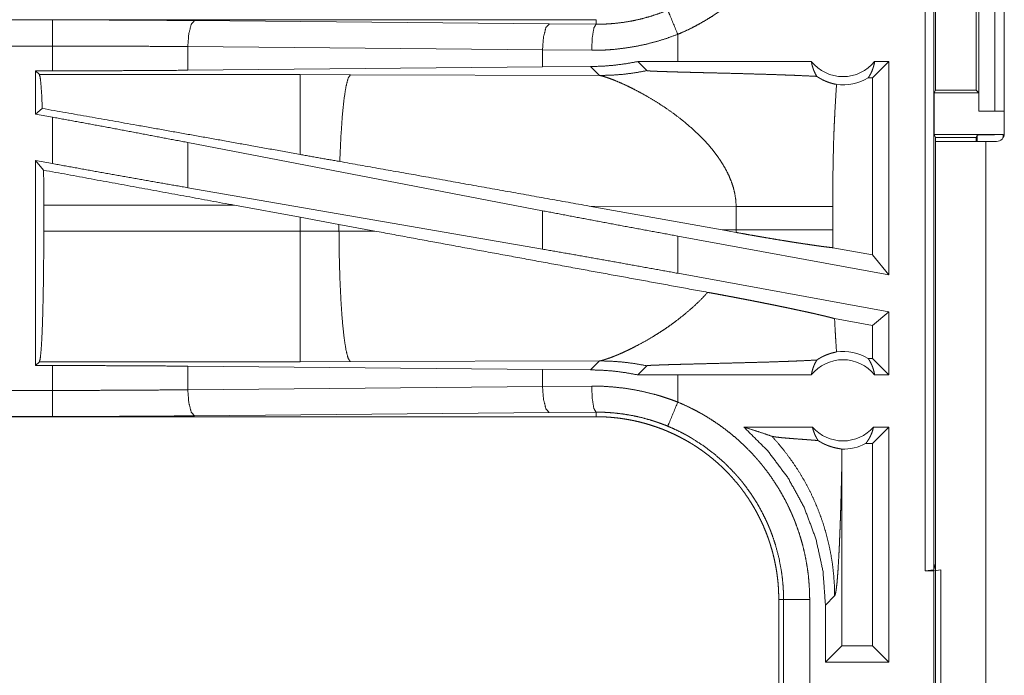
# Model space of a CAD drawing. Units: inches. Extents: x 25 to 142, y 7 to 126.
# Drawn here: x 103 to 105, y 13 to 15 of the extents above; entities that cross this region are included whole.
import ezdxf

# ---------------------------------------------------------------- set-up
doc = ezdxf.new("R2010")
doc.units = ezdxf.units.IN
doc.header["$MEASUREMENT"] = 0
doc.layers.add('Trimetric', color=7, linetype='Continuous', true_color=0xffffff)

msp = doc.modelspace()

# ---------------------------------------------------------------- linework, layer by layer
at = {"layer": 'Trimetric', "color": 18, "linetype": 'Continuous', "lineweight": 18}
for p, q in [((104.6037, 13.5966), (104.6037, 15.0966)), ((104.6203, 15.0945), (104.6203, 13.5987)), ((104.755, 14.4336), (104.755, 14.7696)), ((104.7064, 14.4766), (104.7064, 14.7266)), ((104.7369, 14.7266), (104.7369, 14.4766)), ((104.6234, 14.6866), (104.6234, 14.5167)), ((104.7009, 14.5167), (104.7009, 14.6866)), ((103.9737, 14.6516), (98.4422, 14.6516)), ((98.4422, 14.6512), (102.9338, 14.6512)), ((103.2055, 14.65), (103.8842, 14.6436)), ((103.8842, 14.6436), (103.9737, 14.6429)), ((103.9737, 14.6516), (103.9737, 14.6429)), ((104.1301, 14.5716), (104.1301, 14.6236)), ((98.4422, 14.6012), (102.9338, 14.6012)), ((102.9338, 14.5536), (102.9338, 14.6012)), ((103.8713, 14.5936), (103.1926, 14.6)), ((103.1926, 14.6), (103.1926, 14.5548)), ((103.9654, 14.593), (103.8713, 14.5936)), ((103.8713, 14.5936), (103.8713, 14.5612)), ((104.1301, 14.5716), (104.0538, 14.5715)), ((104.0538, 14.5715), (104.0712, 14.5541)), ((104.3857, 14.5716), (104.1301, 14.5716)), ((104.5343, 14.5716), (104.5028, 14.5402)), ((104.5343, 14.5716), (104.5069, 14.5716)), ((104.5343, 14.5716), (104.5343, 14.1635)), ((102.9014, 14.5536), (102.9338, 14.5536)), ((102.9086, 14.5464), (102.9014, 14.5536)), ((102.9014, 14.5536), (102.9014, 14.471)), ((103.4078, 14.5464), (102.9086, 14.5464)), ((103.8713, 14.5612), (103.1926, 14.5548)), ((103.5037, 14.5462), (103.4078, 14.5464)), ((103.9806, 14.5448), (103.5037, 14.5462)), ((103.9634, 14.5619), (103.8713, 14.5612)), ((103.9634, 14.5619), (103.9806, 14.5448)), ((104.5028, 14.5402), (104.4945, 14.5402)), ((104.5028, 14.2012), (104.5028, 14.5402)), ((104.6208, 14.5116), (104.6234, 14.5167)), ((104.6208, 14.4316), (104.6208, 14.5116)), ((104.6208, 14.5116), (104.706, 14.5116)), ((104.6234, 14.5167), (104.7009, 14.5167)), ((104.706, 14.5116), (104.7009, 14.5167)), ((104.706, 14.4766), (104.706, 14.5116)), ((102.9142, 14.4817), (102.9014, 14.471)), ((102.9014, 14.471), (102.9338, 14.465)), ((104.7064, 14.4766), (104.706, 14.4766)), ((104.7369, 14.4766), (104.7064, 14.4766)), ((104.7369, 14.4766), (104.755, 14.4766)), ((102.9338, 14.3761), (102.9338, 14.465)), ((104.6234, 14.4264), (104.6208, 14.4316)), ((104.6208, 14.4316), (104.7531, 14.4316)), ((104.7531, 14.4316), (104.7531, 14.4264)), ((103.8713, 14.2859), (103.1926, 14.4165)), ((103.1926, 14.4165), (103.1926, 14.33)), ((104.6234, 14.4186), (104.6234, 14.4264)), ((104.6234, 14.4264), (104.7009, 14.4264)), ((104.6234, 13.0346), (104.6234, 14.4186)), ((104.7009, 14.4264), (104.7031, 14.4307)), ((104.7009, 14.4186), (104.7009, 14.4264)), ((104.7031, 14.4186), (104.7031, 14.4307)), ((104.7194, 14.4186), (104.7194, 13.0346)), ((104.7194, 14.4186), (104.74, 14.4186)), ((102.9014, 14.3821), (102.9338, 14.3761)), ((102.9167, 14.3636), (102.9014, 14.3821)), ((102.9014, 14.3821), (102.9014, 13.9896)), ((103.8713, 14.2124), (103.1926, 14.33)), ((102.9171, 14.2467), (102.9171, 14.2965)), ((102.9171, 14.2965), (103.2818, 14.2965)), ((103.2818, 14.2965), (103.4078, 14.2735)), ((103.8713, 14.2859), (103.8713, 14.2124)), ((103.9603, 14.2949), (104.2151, 14.2491)), ((103.9603, 14.2949), (104.2419, 14.294)), ((104.2419, 14.294), (104.2419, 14.2492)), ((104.4267, 14.2492), (104.4267, 14.294)), ((103.4078, 14.2735), (103.4819, 14.2598)), ((103.4078, 14.2735), (103.4078, 14.2467)), ((103.4078, 14.2467), (102.9171, 14.2467)), ((103.4819, 14.2469), (103.4078, 14.2467)), ((103.4819, 14.2598), (103.5504, 14.2471)), ((103.4819, 14.2469), (103.4819, 14.2598)), ((103.5504, 14.2471), (103.4819, 14.2469)), ((104.2419, 14.2492), (104.2151, 14.2491)), ((104.2417, 14.2443), (104.2151, 14.2491)), ((104.1301, 14.1662), (104.1301, 14.2374)), ((104.5343, 14.1635), (104.1301, 14.2374)), ((104.5028, 14.2012), (104.4268, 14.2151)), ((104.5343, 14.1635), (104.5028, 14.2012)), ((104.5343, 14.0923), (104.1301, 14.1662)), ((104.5028, 14.0661), (104.4302, 14.0794)), ((104.5343, 14.0923), (104.5028, 14.0661)), ((104.5343, 14.0923), (104.5343, 13.9716)), ((104.5028, 14.003), (104.5028, 14.0661)), ((103.5037, 13.997), (103.9806, 13.9985)), ((103.9806, 13.9985), (103.9634, 13.9813)), ((104.5028, 14.003), (104.4945, 14.003)), ((104.5343, 13.9716), (104.5028, 14.003)), ((102.9014, 13.9896), (102.9086, 13.9969)), ((102.9338, 13.9896), (102.9014, 13.9896)), ((102.9086, 13.9969), (103.4078, 13.9969)), ((102.9338, 13.942), (102.9338, 13.9896)), ((103.1926, 13.9884), (103.8713, 13.982)), ((103.1926, 13.9884), (103.1926, 13.9432)), ((103.4078, 13.9969), (103.5037, 13.997)), ((103.8713, 13.982), (103.8713, 13.9496)), ((103.8713, 13.982), (103.9634, 13.9813)), ((104.0538, 13.9717), (104.0712, 13.9891)), ((104.1301, 13.9716), (104.0538, 13.9717)), ((104.1301, 13.9196), (104.1301, 13.9716)), ((104.3857, 13.9716), (104.1301, 13.9716)), ((104.5343, 13.9716), (104.5069, 13.9716)), ((102.9338, 13.942), (98.1983, 13.942)), ((103.1926, 13.9432), (103.8713, 13.9496)), ((103.8713, 13.9496), (103.9654, 13.9503)), ((98.1983, 13.892), (102.9338, 13.892)), ((103.9737, 13.8916), (98.1983, 13.8916)), ((103.8842, 13.8996), (103.2055, 13.8933)), ((103.9737, 13.9003), (103.8842, 13.8996)), ((103.9737, 13.8916), (103.9737, 13.9003)), ((104.3879, 13.8716), (104.2568, 13.8716)), ((104.5343, 13.8716), (104.5028, 13.8402)), ((104.5343, 13.8716), (104.5047, 13.8716)), ((104.5343, 13.8716), (104.5343, 13.4216)), ((104.5028, 13.8402), (104.4897, 13.8402)), ((104.5028, 13.453), (104.5028, 13.8402)), ((104.4441, 13.453), (104.4441, 13.8027)), ((104.6203, 13.5987), (104.6234, 13.6113)), ((104.6203, 13.5987), (104.6037, 13.5966)), ((104.6037, 13.5966), (104.62, 13.5966)), ((104.62, 13.5966), (104.6334, 13.5984)), ((104.62, 13.3466), (104.62, 13.5966)), ((104.6334, 13.5984), (104.6334, 13.3449)), ((104.4127, 13.5311), (104.4303, 13.5487)), ((104.3234, 13.5418), (104.3326, 13.5418)), ((104.3234, 13.5418), (104.3234, 13.2514)), ((104.3326, 13.2514), (104.3326, 13.5418)), ((104.3826, 13.5418), (104.3826, 13.2514)), ((104.4127, 13.5311), (104.4127, 13.4216)), ((104.4127, 13.4216), (104.4441, 13.453)), ((104.5028, 13.453), (104.4441, 13.453)), ((104.5343, 13.4216), (104.5028, 13.453)), ((104.5343, 13.4216), (104.4127, 13.4216))]:
    msp.add_line(p, q, dxfattribs=at)
for centre, radius, start, end in [((104.4463, 14.6203), 0.0777, 218.744, 321.256), ((104.4463, 14.6203), 0.0934, 262.3426, 301.0232), ((104.74, 14.4336), 0.015, 270, 0), ((104.4463, 13.923), 0.0777, 38.744, 141.256), ((104.4463, 13.923), 0.0934, 58.9768, 97.6574), ((104.4463, 13.923), 0.0777, 221.3424, 318.6576), ((104.4463, 13.923), 0.0934, 268.4952, 297.645)]:
    msp.add_arc(centre, radius, start, end, dxfattribs=at)
for points, knots in [([(104.3826, 15.0014), (104.3823, 14.9862), (104.3814, 14.9711), (104.3808, 14.9635), (104.38, 14.9559), (104.3796, 14.9522), (104.3791, 14.9484), (104.3786, 14.9446), (104.3781, 14.9409), (104.3755, 14.926), (104.3725, 14.9113), (104.3689, 14.8967), (104.3648, 14.8823), (104.3602, 14.868), (104.3551, 14.8539), (104.3494, 14.84), (104.3431, 14.8262), (104.3415, 14.8228), (104.3398, 14.8194), (104.3381, 14.816), (104.3364, 14.8126), (104.3328, 14.8059), (104.3292, 14.7993), (104.3215, 14.7864), (104.3134, 14.7738), (104.3048, 14.7615), (104.2958, 14.7495), (104.2863, 14.7378), (104.2764, 14.7265), (104.2713, 14.721), (104.2661, 14.7155), (104.2634, 14.7128), (104.2607, 14.7101), (104.258, 14.7075), (104.2552, 14.7049), (104.2441, 14.6947), (104.2327, 14.6849), (104.2209, 14.6757), (104.2088, 14.6669), (104.1965, 14.6585), (104.1838, 14.6506), (104.1708, 14.6432), (104.1576, 14.6362), (104.144, 14.6296), (104.1301, 14.6236)], [0, 0, 0.031526, 0.063024, 0.078778, 0.094539, 0.102426, 0.110309, 0.118177, 0.126036, 0.15737, 0.188588, 0.219728, 0.250834, 0.281956, 0.313125, 0.344382, 0.375781, 0.383657, 0.391547, 0.399418, 0.407288, 0.422981, 0.438642, 0.469879, 0.501027, 0.532143, 0.563251, 0.594415, 0.625657, 0.641323, 0.657031, 0.6649, 0.672776, 0.680665, 0.688531, 0.719887, 0.751078, 0.782166, 0.813164, 0.844138, 0.875131, 0.906158, 0.937296, 0.968556, 1, 1]), ([(103.9737, 14.6429), (103.9738, 14.6429), (103.9739, 14.6429), (103.9741, 14.6429), (103.9742, 14.6429), (103.9745, 14.6429), (103.9748, 14.6429), (103.9753, 14.6429), (103.9769, 14.6429), (103.978, 14.6429), (103.9802, 14.6429), (103.9824, 14.643), (103.9868, 14.6431), (103.9912, 14.6432), (103.9956, 14.6435), (104, 14.6437), (104.0044, 14.6441), (104.0088, 14.6444), (104.0263, 14.6465), (104.0436, 14.6494), (104.0607, 14.6532), (104.0776, 14.6579), (104.0944, 14.6634), (104.111, 14.6698)], [0, 0, 0.000971, 0.001941, 0.002912, 0.003883, 0.005824, 0.007766, 0.011648, 0.023342, 0.031108, 0.046685, 0.062264, 0.093474, 0.124649, 0.155933, 0.187194, 0.218527, 0.249845, 0.374729, 0.499291, 0.623792, 0.748496, 0.873815, 1, 1]), ([(104.111, 14.6698), (104.1138, 14.6631), (104.1301, 14.6236)], [0, 0, 0.145311, 1, 1]), ([(102.9338, 14.6512), (103.0253, 14.6511), (103.1161, 14.6506), (103.2055, 14.65)], [0, 0, 0.336747, 0.67091, 1, 1]), ([(102.9338, 14.6012), (102.9338, 14.6257), (102.9338, 14.6512)], [0, 0, 0.490179, 1, 1]), ([(103.2055, 14.65), (103.1992, 14.6427), (103.1945, 14.6245), (103.1926, 14.6)], [0, 0, 0.181609, 0.536458, 1, 1]), ([(103.8842, 14.6436), (103.8779, 14.6364), (103.8732, 14.6181), (103.8713, 14.5936)], [0, 0, 0.181603, 0.536442, 1, 1]), ([(103.9654, 14.593), (103.9666, 14.6175), (103.9696, 14.6357), (103.9737, 14.6429)], [0, 0, 0.478208, 0.838095, 1, 1]), ([(104.1301, 14.6236), (104.1102, 14.6163), (104.09, 14.61), (104.0697, 14.6047), (104.0492, 14.6004), (104.0284, 14.5971), (104.0075, 14.5947), (104.0023, 14.5943), (103.997, 14.5939), (103.9917, 14.5936), (103.9865, 14.5933), (103.9759, 14.593), (103.9654, 14.593)], [0, 0, 0.125962, 0.251181, 0.375867, 0.500394, 0.624965, 0.749899, 0.781227, 0.812564, 0.843877, 0.875171, 0.937599, 1, 1]), ([(103.1926, 14.6), (103.1074, 14.6007), (103.0209, 14.6011), (102.9338, 14.6012)], [0, 0, 0.329071, 0.663267, 1, 1]), ([(104.0538, 14.5715), (104.0313, 14.5674), (104.0087, 14.5644), (103.9861, 14.5626), (103.9634, 14.5619)], [0, 0, 0.251344, 0.501437, 0.750782, 1, 1]), ([(104.3857, 14.5716), (104.3869, 14.5655), (104.3886, 14.5596), (104.3907, 14.5538), (104.3933, 14.5483), (104.3962, 14.5431)], [0, 0, 0.202983, 0.404706, 0.605064, 0.803514, 1, 1]), ([(104.4945, 14.5402), (104.4975, 14.5449), (104.5001, 14.5498), (104.5024, 14.555), (104.5043, 14.5604), (104.5058, 14.5659), (104.5069, 14.5716)], [0, 0, 0.163084, 0.327822, 0.494066, 0.66164, 0.830394, 1, 1]), ([(102.9086, 14.5464), (102.9102, 14.541), (102.9116, 14.5281), (102.913, 14.5082), (102.9142, 14.4817)], [0, 0, 0.085632, 0.284692, 0.592523, 1, 1]), ([(103.1926, 14.5548), (103.1074, 14.5542), (103.0209, 14.5538), (102.9338, 14.5536)], [0, 0, 0.329071, 0.663267, 1, 1]), ([(103.4078, 14.5464), (103.4078, 14.5254), (103.4078, 14.472), (103.4078, 14.3936)], [0, 0, 0.137209, 0.487089, 1, 1]), ([(103.5037, 14.5462), (103.4994, 14.5396), (103.4952, 14.5233), (103.4914, 14.4981), (103.4881, 14.4649), (103.4854, 14.425), (103.4834, 14.3801)], [0, 0, 0.047053, 0.146642, 0.298038, 0.496018, 0.733072, 1, 1]), ([(103.9806, 14.5448), (104.0034, 14.5454), (104.0261, 14.5471), (104.0487, 14.55), (104.0712, 14.5541)], [0, 0, 0.250031, 0.500007, 0.749998, 1, 1]), ([(103.9806, 14.5448), (103.9831, 14.5443), (103.9861, 14.5436), (103.9897, 14.5425), (103.9939, 14.5412), (104.0035, 14.5378), (104.0147, 14.5333), (104.0273, 14.5277), (104.041, 14.5212), (104.0556, 14.5137), (104.0708, 14.5053)], [0, 0, 0.025581, 0.057441, 0.095388, 0.139135, 0.242483, 0.365012, 0.504297, 0.658026, 0.823974, 1, 1]), ([(104.0712, 14.5541), (104.0715, 14.554), (104.0721, 14.5538), (104.0725, 14.5538), (104.073, 14.5537), (104.0735, 14.5537), (104.0742, 14.5536), (104.0755, 14.5535), (104.0771, 14.5534), (104.078, 14.5533), (104.0789, 14.5533), (104.0798, 14.5532), (104.0808, 14.5532), (104.0829, 14.5531), (104.085, 14.553), (104.0872, 14.5529), (104.0896, 14.5528), (104.0919, 14.5527), (104.0944, 14.5526), (104.0969, 14.5525), (104.0995, 14.5524), (104.1047, 14.5522), (104.11, 14.5521), (104.1154, 14.5519), (104.121, 14.5517), (104.1322, 14.5514), (104.1436, 14.5511), (104.1551, 14.5508), (104.1784, 14.5502), (104.19, 14.5499), (104.2133, 14.5494), (104.2363, 14.5488), (104.259, 14.5482), (104.2812, 14.5475), (104.3028, 14.5469), (104.3237, 14.5462), (104.3339, 14.5458), (104.3438, 14.5455), (104.3486, 14.5453), (104.3534, 14.5451), (104.3627, 14.5447), (104.3802, 14.5439), (104.3962, 14.5431)], [0, 0, 0.00098, 0.002881, 0.004175, 0.005688, 0.007379, 0.009269, 0.013547, 0.018443, 0.021091, 0.023878, 0.026785, 0.029792, 0.036065, 0.042677, 0.049569, 0.056701, 0.064052, 0.071624, 0.079335, 0.087186, 0.103207, 0.119608, 0.136329, 0.153289, 0.18781, 0.22291, 0.25835, 0.329829, 0.365649, 0.437148, 0.508008, 0.577788, 0.64613, 0.712613, 0.776898, 0.808102, 0.838586, 0.853529, 0.868252, 0.896879, 0.950836, 1, 1]), ([(104.3962, 14.5431), (104.3989, 14.5413), (104.4016, 14.5397), (104.4029, 14.5389), (104.4043, 14.5382), (104.4056, 14.5374), (104.4069, 14.5367), (104.4121, 14.5343), (104.4171, 14.5323), (104.4217, 14.5307), (104.4261, 14.5294), (104.4302, 14.5284), (104.4339, 14.5277)], [0, 0, 0.078683, 0.1557, 0.193559, 0.230906, 0.26789, 0.304222, 0.443741, 0.5743, 0.695282, 0.806842, 0.908471, 1, 1]), ([(104.4339, 14.5277), (104.4321, 14.4985), (104.4305, 14.4693), (104.4298, 14.4547), (104.4292, 14.4401), (104.4286, 14.4255), (104.4282, 14.4109), (104.4275, 14.3817), (104.427, 14.3525), (104.4268, 14.3233), (104.4267, 14.294)], [0, 0, 0.125034, 0.250054, 0.31255, 0.375041, 0.437531, 0.500018, 0.624992, 0.749977, 0.87498, 1, 1]), ([(104.0708, 14.5053), (104.0879, 14.4951), (104.1051, 14.484), (104.1223, 14.4719), (104.1393, 14.4589)], [0, 0, 0.239686, 0.488029, 0.742245, 1, 1]), ([(103.4078, 14.3936), (103.2985, 14.4133), (103.0943, 14.4498), (102.9142, 14.4817)], [0, 0, 0.221442, 0.635263, 1, 1]), ([(103.1926, 14.4165), (103.1074, 14.4327), (103.0209, 14.449), (102.9338, 14.465)], [0, 0, 0.329256, 0.663452, 1, 1]), ([(104.1393, 14.4589), (104.161, 14.4403), (104.1812, 14.4204)], [0, 0, 0.501777, 1, 1]), ([(104.7031, 14.4307), (104.7071, 14.4311), (104.7179, 14.4313), (104.7341, 14.4315), (104.7531, 14.4316)], [0, 0, 0.078777, 0.296113, 0.619492, 1, 1]), ([(104.1812, 14.4204), (104.1883, 14.4126), (104.1951, 14.4046), (104.2015, 14.3965), (104.2076, 14.3882)], [0, 0, 0.253432, 0.504814, 0.753804, 1, 1]), ([(104.6234, 14.4186), (104.6418, 14.4186), (104.6898, 14.4186), (104.7194, 14.4186)], [0, 0, 0.19098, 0.691014, 1, 1]), ([(103.1926, 14.33), (103.1074, 14.3449), (103.0209, 14.3603), (102.9338, 14.3761)], [0, 0, 0.328885, 0.66308, 1, 1]), ([(103.4834, 14.3801), (103.4457, 14.3868), (103.4078, 14.3936)], [0, 0, 0.498998, 1, 1]), ([(103.9603, 14.2949), (103.6396, 14.3523), (103.4834, 14.3801)], [0, 0, 0.672597, 1, 1]), ([(104.2076, 14.3882), (104.215, 14.377), (104.2217, 14.3656), (104.2276, 14.3539), (104.2325, 14.3422), (104.2365, 14.3302), (104.2394, 14.3182), (104.2412, 14.3062), (104.2419, 14.294)], [0, 0, 0.132366, 0.262478, 0.390282, 0.515806, 0.639205, 0.760727, 0.880795, 1, 1]), ([(102.9167, 14.3636), (102.917, 14.3304), (102.9171, 14.2965)], [0, 0, 0.495347, 1, 1]), ([(104.1301, 14.2374), (104.0429, 14.2535), (103.9564, 14.2697), (103.8713, 14.2859)], [0, 0, 0.336548, 0.670743, 1, 1]), ([(104.2419, 14.294), (104.2689, 14.294), (104.2963, 14.294), (104.3233, 14.294), (104.3492, 14.294), (104.3731, 14.294), (104.3944, 14.294), (104.4124, 14.294), (104.4267, 14.294)], [0, 0, 0.146424, 0.294573, 0.44068, 0.580554, 0.709969, 0.824946, 0.922386, 1, 1]), ([(102.9171, 14.2467), (102.9169, 14.2043), (102.9166, 14.163), (102.9159, 14.1242), (102.9151, 14.089), (102.9141, 14.0584), (102.9129, 14.0332), (102.9115, 14.0142), (102.9101, 14.002), (102.9086, 13.9969)], [0, 0, 0.169663, 0.334395, 0.48943, 0.630267, 0.752826, 0.853562, 0.929579, 0.978742, 1, 1]), ([(103.4078, 14.2467), (103.4078, 14.199), (103.4078, 14.1106), (103.4078, 14.0419), (103.4078, 14.0183), (103.4078, 13.9969)], [0, 0, 0.190929, 0.544972, 0.81965, 0.914102, 1, 1]), ([(103.4819, 14.2469), (103.4824, 14.1992), (103.4838, 14.1532), (103.4858, 14.1107), (103.4885, 14.0732), (103.4918, 14.0421), (103.4955, 14.0185), (103.4995, 14.0033), (103.5037, 13.997)], [0, 0, 0.189132, 0.371379, 0.540095, 0.689168, 0.813225, 0.907918, 0.970237, 1, 1]), ([(104.1874, 14.1297), (103.9415, 14.1747), (103.682, 14.2226), (103.5504, 14.2471)], [0, 0, 0.38595, 0.793309, 1, 1]), ([(104.2419, 14.2492), (104.2418, 14.2467), (104.2417, 14.2443)], [0, 0, 0.499863, 1, 1]), ([(104.2417, 14.2443), (104.2564, 14.2417), (104.271, 14.2391), (104.2781, 14.2379), (104.2853, 14.2366), (104.2924, 14.2354), (104.2994, 14.2342), (104.3131, 14.2319), (104.3264, 14.2297), (104.3392, 14.2276), (104.3516, 14.2256), (104.3576, 14.2247), (104.3606, 14.2242), (104.3635, 14.2238), (104.3693, 14.2229), (104.3748, 14.2221), (104.3853, 14.2205), (104.3952, 14.2191), (104.3998, 14.2185), (104.4043, 14.2178), (104.4064, 14.2176), (104.4086, 14.2173), (104.4106, 14.217), (104.4127, 14.2168), (104.4202, 14.2158), (104.4268, 14.2151)], [0, 0, 0.079657, 0.158292, 0.197227, 0.235907, 0.274297, 0.312362, 0.386667, 0.458509, 0.527854, 0.594771, 0.6273, 0.643299, 0.659119, 0.689978, 0.719881, 0.776739, 0.829733, 0.854776, 0.878827, 0.890498, 0.901921, 0.913096, 0.923989, 0.964448, 1, 1]), ([(104.2419, 14.2492), (104.2711, 14.2492), (104.2995, 14.2492), (104.3266, 14.2492), (104.3519, 14.2492), (104.3749, 14.2492), (104.3854, 14.2492), (104.4043, 14.2492), (104.4201, 14.2492), (104.4267, 14.2492)], [0, 0, 0.158256, 0.311899, 0.458323, 0.594992, 0.719513, 0.776526, 0.878896, 0.964222, 1, 1]), ([(104.4268, 14.2151), (104.4268, 14.2321), (104.4267, 14.2492)], [0, 0, 0.500002, 1, 1]), ([(104.1301, 14.1662), (104.0429, 14.182), (103.9564, 14.1975), (103.8713, 14.2124)], [0, 0, 0.336919, 0.671115, 1, 1]), ([(104.1874, 14.1297), (104.1738, 14.1152), (104.1592, 14.1013), (104.1439, 14.0881), (104.128, 14.0756)], [0, 0, 0.247719, 0.498002, 0.749287, 1, 1]), ([(104.1874, 14.1297), (104.1972, 14.1279), (104.207, 14.1261), (104.2166, 14.1243), (104.2262, 14.1225), (104.2358, 14.1207), (104.2452, 14.1189), (104.2547, 14.1171), (104.264, 14.1153), (104.2733, 14.1135), (104.2825, 14.1117), (104.2914, 14.1099), (104.3003, 14.1081), (104.3089, 14.1064), (104.3174, 14.1047), (104.3257, 14.103), (104.3338, 14.1013), (104.3378, 14.1005), (104.3438, 14.0992), (104.3477, 14.0984), (104.3572, 14.0964), (104.3645, 14.0948), (104.3715, 14.0933), (104.3783, 14.0918), (104.3848, 14.0904), (104.3911, 14.089), (104.3971, 14.0876), (104.4028, 14.0863), (104.4042, 14.0859), (104.4069, 14.0853), (104.4082, 14.085), (104.4108, 14.0844), (104.4133, 14.0838), (104.418, 14.0826), (104.4225, 14.0815), (104.4265, 14.0804), (104.4302, 14.0794)], [0, 0, 0.04014, 0.079999, 0.119653, 0.159049, 0.198191, 0.237127, 0.275834, 0.314283, 0.352476, 0.390037, 0.426914, 0.463131, 0.498665, 0.53354, 0.567757, 0.601289, 0.617832, 0.64229, 0.658385, 0.697485, 0.727584, 0.756648, 0.784628, 0.811549, 0.837411, 0.862213, 0.885906, 0.891649, 0.9029, 0.908406, 0.919126, 0.9295, 0.949213, 0.967546, 0.98445, 1, 1]), ([(104.128, 14.0756), (104.1166, 14.0672), (104.1051, 14.0592), (104.0935, 14.0517), (104.0821, 14.0446)], [0, 0, 0.255406, 0.507946, 0.756566, 1, 1]), ([(104.4339, 14.0156), (104.4329, 14.0315), (104.4319, 14.0475), (104.431, 14.0634), (104.4302, 14.0794)], [0, 0, 0.250039, 0.500061, 0.75005, 1, 1]), ([(104.0821, 14.0446), (104.0651, 14.0347), (104.0488, 14.026), (104.041, 14.022), (104.0334, 14.0183), (104.0261, 14.0149), (104.0191, 14.0118)], [0, 0, 0.275614, 0.536646, 0.660528, 0.779417, 0.892746, 1, 1]), ([(103.9844, 13.9992), (103.9823, 13.9988), (103.9806, 13.9985)], [0, 0, 0.54281, 1, 1]), ([(103.9806, 13.9985), (104.0027, 13.9979), (104.0253, 13.9962), (104.0481, 13.9933), (104.0712, 13.9891)], [0, 0, 0.243104, 0.490974, 0.74336, 1, 1]), ([(103.9955, 14.0026), (103.9894, 14.0006), (103.9844, 13.9992)], [0, 0, 0.552332, 1, 1]), ([(104.0105, 14.0082), (104.0026, 14.0051), (103.9955, 14.0026)], [0, 0, 0.531556, 1, 1]), ([(104.0191, 14.0118), (104.0147, 14.0099), (104.0105, 14.0082)], [0, 0, 0.511768, 1, 1]), ([(104.0712, 13.9891), (104.0715, 13.9893), (104.0721, 13.9894), (104.0725, 13.9894), (104.073, 13.9895), (104.0735, 13.9896), (104.0742, 13.9896), (104.0755, 13.9897), (104.0771, 13.9899), (104.078, 13.9899), (104.0789, 13.99), (104.0798, 13.99), (104.0808, 13.9901), (104.0829, 13.9902), (104.085, 13.9903), (104.0872, 13.9904), (104.0896, 13.9905), (104.0919, 13.9906), (104.0944, 13.9906), (104.0969, 13.9907), (104.0995, 13.9908), (104.1047, 13.991), (104.11, 13.9912), (104.1154, 13.9913), (104.121, 13.9915), (104.1322, 13.9918), (104.1436, 13.9921), (104.1667, 13.9927), (104.19, 13.9933), (104.2133, 13.9939), (104.2363, 13.9945), (104.259, 13.9951), (104.2812, 13.9957), (104.3028, 13.9963), (104.3237, 13.997), (104.3339, 13.9974), (104.3438, 13.9977), (104.3462, 13.9978), (104.351, 13.998), (104.3581, 13.9983), (104.3627, 13.9985), (104.3802, 13.9993), (104.3962, 14.0001)], [0, 0, 0.00098, 0.00288, 0.004175, 0.005687, 0.007379, 0.009269, 0.013547, 0.018443, 0.021091, 0.023878, 0.026785, 0.029791, 0.036064, 0.042677, 0.049569, 0.056701, 0.064052, 0.071623, 0.079334, 0.087185, 0.103207, 0.119608, 0.136328, 0.153289, 0.18781, 0.22291, 0.294029, 0.365649, 0.437148, 0.508008, 0.577788, 0.64613, 0.712613, 0.776898, 0.808102, 0.838586, 0.846098, 0.86092, 0.882695, 0.896879, 0.950836, 1, 1]), ([(104.3857, 13.9716), (104.3869, 13.9777), (104.3886, 13.9836), (104.3907, 13.9894), (104.3933, 13.9949), (104.3962, 14.0001)], [0, 0, 0.202931, 0.404706, 0.605063, 0.803514, 1, 1]), ([(104.3962, 14.0001), (104.3989, 14.0019), (104.4016, 14.0035), (104.4029, 14.0043), (104.4043, 14.0051), (104.4056, 14.0058), (104.4069, 14.0065), (104.4121, 14.0089), (104.4171, 14.0109), (104.4217, 14.0125), (104.4261, 14.0138), (104.4302, 14.0148), (104.4339, 14.0156)], [0, 0, 0.078529, 0.155525, 0.193364, 0.230711, 0.267695, 0.304045, 0.443725, 0.574137, 0.695282, 0.806842, 0.908471, 1, 1]), ([(104.4945, 14.003), (104.4975, 13.9984), (104.5001, 13.9934), (104.5024, 13.9882), (104.5043, 13.9828), (104.5058, 13.9773), (104.5069, 13.9716)], [0, 0, 0.163124, 0.327821, 0.494066, 0.661639, 0.830393, 1, 1]), ([(102.9338, 13.9896), (103.0209, 13.9894), (103.1074, 13.989), (103.1926, 13.9884)], [0, 0, 0.336733, 0.670929, 1, 1]), ([(103.9634, 13.9813), (103.9861, 13.9806), (104.0087, 13.9788), (104.0313, 13.9758), (104.0538, 13.9717)], [0, 0, 0.249218, 0.498561, 0.748653, 1, 1]), ([(102.9338, 13.942), (103.0209, 13.9421), (103.1074, 13.9425), (103.1926, 13.9432)], [0, 0, 0.336733, 0.670929, 1, 1]), ([(102.9338, 13.892), (102.9338, 13.8993), (102.9338, 13.942)], [0, 0, 0.145305, 1, 1]), ([(103.2055, 13.8933), (103.1992, 13.9005), (103.1945, 13.9187), (103.1926, 13.9432)], [0, 0, 0.181609, 0.536428, 1, 1]), ([(103.8713, 13.9496), (103.8732, 13.9251), (103.8779, 13.9069), (103.8842, 13.8996)], [0, 0, 0.463542, 0.818391, 1, 1]), ([(103.9654, 13.9503), (103.9864, 13.9499), (104.0073, 13.9485), (104.028, 13.9462), (104.0487, 13.9429), (104.0693, 13.9386), (104.0898, 13.9333), (104.0949, 13.9318), (104.1, 13.9302), (104.105, 13.9286), (104.1101, 13.9269), (104.1201, 13.9234), (104.1301, 13.9196)], [0, 0, 0.124434, 0.248569, 0.372676, 0.496956, 0.621734, 0.747313, 0.778865, 0.810454, 0.842039, 0.873623, 0.936782, 1, 1]), ([(103.9737, 13.9003), (103.9696, 13.9076), (103.9666, 13.9258), (103.9654, 13.9503)], [0, 0, 0.1619, 0.521776, 1, 1]), ([(104.111, 13.8735), (104.1138, 13.8802), (104.1301, 13.9196)], [0, 0, 0.145281, 1, 1]), ([(104.1301, 13.9196), (104.144, 13.9136), (104.1577, 13.907), (104.1644, 13.9035), (104.1711, 13.8999), (104.1744, 13.8981), (104.1777, 13.8962), (104.181, 13.8943), (104.1843, 13.8923), (104.1971, 13.8843), (104.2095, 13.8759), (104.2216, 13.867), (104.2334, 13.8577), (104.2448, 13.848), (104.2558, 13.8378), (104.2665, 13.8272), (104.2769, 13.8162), (104.2794, 13.8134), (104.2819, 13.8105), (104.2844, 13.8076), (104.2869, 13.8048), (104.2917, 13.7989), (104.2964, 13.793), (104.3054, 13.781), (104.3139, 13.7686), (104.322, 13.756), (104.3296, 13.7431), (104.3368, 13.7299), (104.3434, 13.7164), (104.3466, 13.7095), (104.3496, 13.7026), (104.3511, 13.6991), (104.3526, 13.6956), (104.354, 13.6921), (104.3553, 13.6886), (104.3605, 13.6744), (104.3651, 13.66), (104.3692, 13.6456), (104.3727, 13.6311), (104.3757, 13.6165), (104.3781, 13.6018), (104.3801, 13.5869), (104.3814, 13.572), (104.3823, 13.557), (104.3826, 13.5418)], [0, 0, 0.031519, 0.063021, 0.078771, 0.094539, 0.102427, 0.110312, 0.118176, 0.126037, 0.157366, 0.188578, 0.21972, 0.250832, 0.281952, 0.313116, 0.34438, 0.375775, 0.383663, 0.391543, 0.399419, 0.407281, 0.422984, 0.438644, 0.469868, 0.501025, 0.532132, 0.563241, 0.594403, 0.625648, 0.641314, 0.657023, 0.66489, 0.672773, 0.680656, 0.688526, 0.719879, 0.751078, 0.782156, 0.813161, 0.844138, 0.875122, 0.906159, 0.937288, 0.968554, 1, 1]), ([(103.2055, 13.8933), (103.1161, 13.8926), (103.0253, 13.8922), (102.9338, 13.892)], [0, 0, 0.32909, 0.663253, 1, 1]), ([(104.111, 13.8735), (104.1027, 13.8768), (104.0943, 13.8799), (104.0901, 13.8813), (104.0859, 13.8827), (104.0817, 13.8841), (104.0774, 13.8854), (104.0603, 13.8901), (104.0432, 13.8939), (104.0259, 13.8968), (104.0086, 13.8988), (103.9999, 13.8995), (103.9912, 13.9), (103.9868, 13.9001), (103.9824, 13.9002), (103.9802, 13.9003), (103.978, 13.9003), (103.9769, 13.9003), (103.9758, 13.9003), (103.9753, 13.9003), (103.9748, 13.9003), (103.9742, 13.9003), (103.9739, 13.9003), (103.9737, 13.9003)], [0, 0, 0.063352, 0.126635, 0.158305, 0.189942, 0.221589, 0.25321, 0.378933, 0.503732, 0.627942, 0.751833, 0.813784, 0.87577, 0.906806, 0.937829, 0.953362, 0.968893, 0.976704, 0.984469, 0.988352, 0.992235, 0.996117, 0.998059, 1, 1]), ([(103.9737, 13.8916), (103.9823, 13.8915), (103.9909, 13.8912), (103.9995, 13.8907), (104.0081, 13.8899), (104.0167, 13.889), (104.0252, 13.8878), (104.0337, 13.8864), (104.0422, 13.8848), (104.0464, 13.884), (104.0507, 13.883), (104.0549, 13.8821), (104.0591, 13.881), (104.0674, 13.8788), (104.0756, 13.8764), (104.0838, 13.8738), (104.0919, 13.871), (104.0999, 13.8681), (104.1078, 13.8649), (104.1157, 13.8615), (104.1234, 13.858), (104.1311, 13.8542), (104.1387, 13.8502), (104.1463, 13.8461), (104.1537, 13.8418), (104.1555, 13.8406), (104.1574, 13.8395), (104.1592, 13.8384), (104.1611, 13.8372), (104.1647, 13.8349), (104.1683, 13.8325), (104.1754, 13.8276), (104.1823, 13.8226), (104.1891, 13.8174), (104.1958, 13.812), (104.2023, 13.8065), (104.2087, 13.8009), (104.215, 13.7951), (104.2211, 13.7891), (104.2271, 13.783), (104.2329, 13.7767), (104.2386, 13.7702), (104.2442, 13.7636), (104.2469, 13.7603), (104.2496, 13.7569), (104.2522, 13.7535), (104.2548, 13.75), (104.2598, 13.743), (104.2647, 13.736), (104.2693, 13.7288), (104.2738, 13.7215), (104.2781, 13.7141), (104.2822, 13.7066), (104.2861, 13.6991), (104.2899, 13.6914), (104.2935, 13.6836), (104.2968, 13.6757), (104.3, 13.6677), (104.303, 13.6596), (104.3038, 13.6576), (104.3045, 13.6555), (104.3052, 13.6535), (104.3058, 13.6514), (104.3072, 13.6473), (104.3084, 13.6432), (104.3108, 13.635), (104.313, 13.6267), (104.315, 13.6183), (104.3167, 13.61), (104.3183, 13.6016), (104.3197, 13.5931), (104.3208, 13.5847), (104.3218, 13.5762), (104.3225, 13.5676), (104.323, 13.5591), (104.3233, 13.5505), (104.3234, 13.5418)], [0, 0, 0.015736, 0.031447, 0.047129, 0.062804, 0.07847, 0.094147, 0.109834, 0.12554, 0.133404, 0.141288, 0.149157, 0.157014, 0.17269, 0.188314, 0.203906, 0.219473, 0.235026, 0.250562, 0.266101, 0.281653, 0.297227, 0.312834, 0.328472, 0.344164, 0.348097, 0.35203, 0.355964, 0.359911, 0.367772, 0.375625, 0.391284, 0.406896, 0.422481, 0.438045, 0.453587, 0.469128, 0.484674, 0.500228, 0.515806, 0.531414, 0.547069, 0.562774, 0.570647, 0.578522, 0.586376, 0.59422, 0.60987, 0.625475, 0.641054, 0.656611, 0.672155, 0.687695, 0.703236, 0.718797, 0.734385, 0.750004, 0.765665, 0.781383, 0.78532, 0.789262, 0.793195, 0.797126, 0.804976, 0.812815, 0.828451, 0.844053, 0.859625, 0.875176, 0.890719, 0.906258, 0.921807, 0.937372, 0.952965, 0.968593, 0.984269, 1, 1]), ([(104.3326, 13.5418), (104.3325, 13.5485), (104.3323, 13.5551), (104.3322, 13.5585), (104.332, 13.5618), (104.3318, 13.5651), (104.3316, 13.5684), (104.3304, 13.5816), (104.3287, 13.5947), (104.3239, 13.6205), (104.3172, 13.646), (104.3131, 13.6585), (104.3086, 13.671), (104.3074, 13.6741), (104.3061, 13.6772), (104.3048, 13.6802), (104.3036, 13.6833), (104.3009, 13.6894), (104.2981, 13.6954), (104.2922, 13.7072), (104.286, 13.7188), (104.2793, 13.7301), (104.2722, 13.7411), (104.2647, 13.7519), (104.2568, 13.7625), (104.2527, 13.7677), (104.2484, 13.7728), (104.2463, 13.7753), (104.2441, 13.7778), (104.2419, 13.7803), (104.2397, 13.7828), (104.2212, 13.8018), (104.2015, 13.8192), (104.1806, 13.8351), (104.1585, 13.8495), (104.1556, 13.8512), (104.1528, 13.8529), (104.1499, 13.8546), (104.147, 13.8562), (104.1411, 13.8593), (104.1352, 13.8624), (104.1232, 13.8681), (104.111, 13.8735)], [0, 0, 0.015755, 0.031507, 0.039385, 0.047259, 0.055121, 0.062973, 0.094278, 0.125463, 0.187632, 0.249823, 0.281036, 0.312382, 0.320247, 0.32812, 0.33599, 0.343848, 0.359534, 0.375178, 0.406386, 0.437501, 0.468578, 0.499645, 0.530762, 0.561958, 0.5776, 0.59328, 0.601134, 0.608999, 0.616872, 0.624738, 0.687314, 0.749502, 0.81167, 0.87413, 0.881976, 0.889831, 0.897712, 0.905576, 0.921332, 0.937061, 0.968525, 1, 1]), ([(104.2568, 13.8716), (104.3024, 13.8262), (104.341, 13.7748), (104.3719, 13.7184), (104.3944, 13.6581), (104.4081, 13.5953), (104.4127, 13.5311)], [0, 0, 0.166637, 0.33328, 0.499925, 0.666587, 0.833281, 1, 1]), ([(104.2568, 13.8716), (104.2748, 13.866), (104.2927, 13.8602), (104.3103, 13.8542)], [0, 0, 0.335599, 0.668994, 1, 1]), ([(104.3879, 13.8716), (104.3893, 13.8661), (104.3911, 13.8608), (104.3933, 13.8556), (104.3958, 13.8507), (104.3986, 13.846)], [0, 0, 0.203013, 0.404856, 0.605074, 0.803466, 1, 1]), ([(104.4897, 13.8402), (104.4927, 13.8441), (104.4954, 13.8482), (104.4978, 13.8525), (104.5, 13.8571), (104.5019, 13.8618), (104.5034, 13.8666), (104.5047, 13.8716)], [0, 0, 0.139081, 0.279574, 0.421411, 0.564495, 0.708755, 0.853946, 1, 1]), ([(104.3986, 13.846), (104.3924, 13.8465), (104.386, 13.847), (104.3795, 13.8475), (104.3729, 13.848), (104.3596, 13.849), (104.3531, 13.8495), (104.3466, 13.85), (104.3404, 13.8505), (104.3345, 13.851), (104.3289, 13.8515), (104.3238, 13.8521), (104.3193, 13.8526), (104.3154, 13.8531), (104.3124, 13.8537), (104.3103, 13.8542)], [0, 0, 0.070118, 0.142136, 0.21576, 0.290332, 0.440355, 0.514563, 0.587237, 0.657573, 0.724772, 0.787737, 0.845524, 0.896904, 0.940656, 0.975512, 1, 1]), ([(104.3103, 13.8542), (104.3249, 13.8376), (104.3387, 13.8203), (104.3516, 13.8024), (104.3636, 13.784), (104.3746, 13.7651), (104.3846, 13.7458), (104.3936, 13.7263), (104.4015, 13.7065), (104.4085, 13.6866), (104.4144, 13.6666), (104.4194, 13.6466), (104.4234, 13.6267), (104.4265, 13.6069), (104.4286, 13.5872), (104.4299, 13.5679), (104.4303, 13.5487)], [0, 0, 0.066028, 0.131927, 0.197598, 0.26298, 0.327982, 0.392528, 0.456559, 0.520014, 0.582814, 0.644914, 0.706253, 0.766784, 0.826462, 0.885245, 0.943102, 1, 1]), ([(104.3986, 13.846), (104.401, 13.8445), (104.4034, 13.8431), (104.4056, 13.8418), (104.4078, 13.8406), (104.4099, 13.8396), (104.412, 13.8386), (104.413, 13.8382), (104.414, 13.8377), (104.415, 13.8373), (104.4159, 13.8369), (104.4196, 13.8355), (104.423, 13.8344), (104.4262, 13.8334), (104.4292, 13.8326), (104.4319, 13.832), (104.4343, 13.8314), (104.4366, 13.831), (104.4385, 13.8306), (104.4403, 13.8303), (104.4417, 13.83), (104.4429, 13.8298), (104.4439, 13.8295)], [0, 0, 0.05908, 0.115202, 0.168735, 0.219747, 0.268585, 0.315534, 0.33818, 0.360418, 0.382264, 0.403709, 0.484835, 0.559356, 0.627781, 0.69061, 0.747928, 0.800009, 0.846837, 0.888357, 0.924516, 0.955364, 0.980551, 1, 1]), ([(104.4439, 13.8295), (104.444, 13.8161), (104.4441, 13.8027)], [0, 0, 0.499902, 1, 1]), ([(104.4303, 13.5487), (104.4314, 13.5511), (104.4325, 13.5559), (104.4336, 13.563), (104.4347, 13.5723), (104.4357, 13.5836), (104.4367, 13.5969), (104.4376, 13.6119), (104.4385, 13.6286), (104.439, 13.6375), (104.4394, 13.6467), (104.4398, 13.6563), (104.4402, 13.6662), (104.4406, 13.6764), (104.441, 13.6869), (104.4414, 13.6976), (104.4417, 13.7086), (104.4421, 13.7198), (104.4424, 13.7311), (104.4427, 13.7427), (104.443, 13.7544), (104.4436, 13.7783), (104.4441, 13.8027)], [0, 0, 0.010239, 0.029486, 0.057652, 0.094336, 0.139054, 0.191282, 0.250469, 0.316038, 0.351035, 0.387404, 0.425072, 0.463969, 0.504014, 0.545143, 0.587272, 0.630332, 0.674259, 0.718971, 0.764403, 0.810484, 0.904331, 1, 1]), ([(104.3826, 13.5418), (104.3398, 13.5418), (104.3326, 13.5418)], [0, 0, 0.854723, 1, 1])]:
    msp.add_open_spline(points, degree=1, knots=knots, dxfattribs=at)
msp.add_open_spline([(103.2818, 14.2965), (102.9167, 14.3636)], degree=1, dxfattribs=at)

doc.saveas('drawing.dxf')
